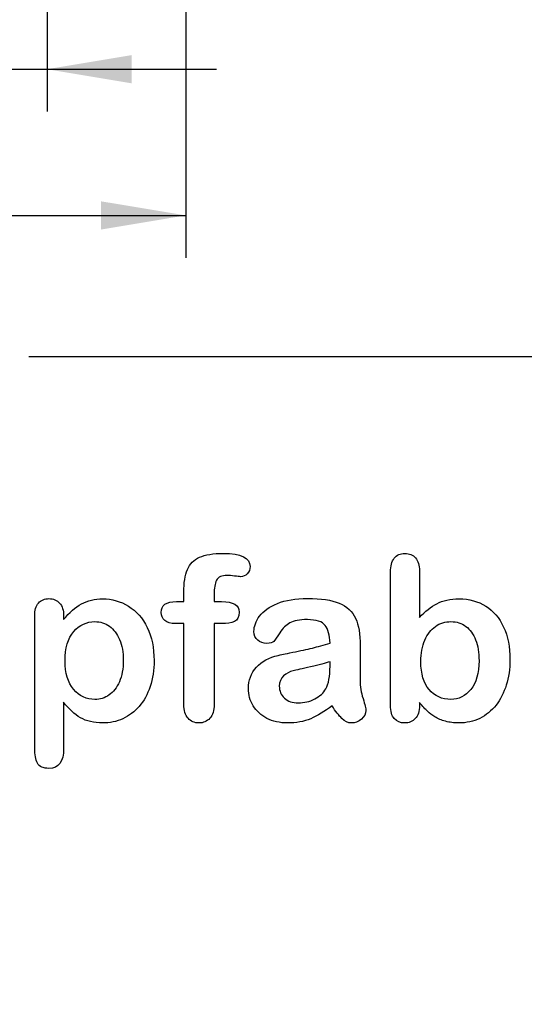
# Model space of a CAD drawing. Units: millimetres. Extents: x 0 to 360, y 0 to 204.
# Drawn here: x 236 to 251, y 0 to 29 of the extents above; entities that cross this region are included whole.
import ezdxf
from ezdxf import colors
from ezdxf.entities.mleader import LeaderData, LeaderLine
from ezdxf.enums import TextEntityAlignment as Align
from ezdxf.math import Vec2, Vec3

# ---------------------------------------------------------------- set-up
doc = ezdxf.new("R2010")
doc.units = ezdxf.units.MM
doc.layers.add('Default', color=7, linetype='Continuous')
doc.layers.add('Predeterminado', color=7, linetype='Continuous')
doc.styles.add('SEACAD_Arial', font='arial.ttf')
doc.styles.add('SEACAD_Solid_Edge_ANSI1_Symbols', font='semeca1.ttf')
doc.dimstyles.new('ISO', dxfattribs={"dimtxt": 3.125, "dimasz": 3.125, "dimexe": 1.5625, "dimexo": 0, "dimgap": 0.78125, "dimtad": 2, "dimlfac": 20, "dimtxsty": 'SEACAD_Arial', "dimblk1": '_SE_FILLED', "dimblk2": '_SE_FILLED', "dimsah": 1, "dimcen": 1.5625, "dimadec": 1, "dimazin": 0, "dimtfac": 0.5, "dimtmove": 0, "dimatfit": 3, "dimfxl": 1, "dimtolj": 1, "dimarcsym": 0})

# ---------------------------------------------------------------- blocks, each defined once
blk = doc.blocks.new('DMBLK10')
at = {"layer": 'Predeterminado', "linetype": 'Continuous'}
for points in [[(206.806, 18.667), (206.806, 19.5), (204.306, 19.083)], [(252.456, 18.667), (254.956, 19.083), (252.456, 19.5)]]:
    blk.add_hatch(color=7, dxfattribs=at).paths.add_polyline_path(points)
at = {"layer": 'Predeterminado', "color": 7, "linetype": 'Continuous'}
for p, q in [((204.306, 55.138), (204.306, 17.833)), ((254.956, 55.138), (254.956, 17.833)), ((204.306, 19.083), (222.701, 19.083)), ((236.561, 19.083), (254.956, 19.083))]:
    blk.add_line(p, q, dxfattribs=at)
for s, style, p in [('O', 'SEACAD_Solid_Edge_ANSI1_Symbols', (223.576, 20.333)), ('1013', 'SEACAD_Arial', (227.86, 20.333))]:
    blk.add_text(s, height=2.5, dxfattribs=dict(at, style=style)).set_placement(p, align=Align.TOP_LEFT)
blk = doc.blocks.new('_SE_FILLED')
at = {"color": 0}
blk.add_line((0, 0), (-1, 0), dxfattribs=at)
blk.add_solid([(0, 0), (-1, -0.1665), (-1, 0.1665), (0, 0)], dxfattribs=at)
blk = doc.blocks.new('DMBLK11')
at = {"layer": 'Predeterminado', "linetype": 'Continuous'}
for points in [[(220.581, 22.821), (220.581, 23.654), (218.081, 23.238)], [(238.681, 22.821), (241.181, 23.238), (238.681, 23.654)]]:
    blk.add_hatch(color=7, dxfattribs=at).paths.add_polyline_path(points)
at = {"layer": 'Predeterminado', "color": 7, "linetype": 'Continuous'}
for p, q in [((218.081, 55.138), (218.081, 21.988)), ((241.181, 55.138), (241.181, 21.988)), ((218.081, 23.238), (223.679, 23.238)), ((235.583, 23.238), (241.181, 23.238))]:
    blk.add_line(p, q, dxfattribs=at)
for s, style, p in [('O', 'SEACAD_Solid_Edge_ANSI1_Symbols', (224.554, 24.488)), ('462', 'SEACAD_Arial', (228.838, 24.488))]:
    blk.add_text(s, height=2.5, dxfattribs=dict(at, style=style)).set_placement(p, align=Align.TOP_LEFT)
blk = doc.blocks.new('DMBLK12')
at = {"layer": 'Predeterminado', "linetype": 'Continuous'}
for points in [[(219.668, 27.127), (222.168, 27.544), (219.668, 27.961)], [(239.593, 27.127), (239.593, 27.961), (237.093, 27.544)]]:
    blk.add_hatch(color=7, dxfattribs=at).paths.add_polyline_path(points)
at = {"layer": 'Predeterminado', "color": 7, "linetype": 'Continuous'}
for p, q in [((222.168, 55.138), (222.168, 26.294)), ((237.093, 55.138), (237.093, 26.294)), ((217.168, 27.544), (223.679, 27.544)), ((235.583, 27.544), (242.093, 27.544))]:
    blk.add_line(p, q, dxfattribs=at)
for s, style, p in [('O', 'SEACAD_Solid_Edge_ANSI1_Symbols', (224.554, 28.794)), ('298', 'SEACAD_Arial', (228.838, 28.794))]:
    blk.add_text(s, height=2.5, dxfattribs=dict(at, style=style)).set_placement(p, align=Align.TOP_LEFT)
blk = doc.blocks.new('_Dot')
at = {"color": 0, "linetype": 'ByBlock', "lineweight": -2}
blk.add_line((-0.5, 0), (-1, 0), dxfattribs=at)
at = {"color": 0, "linetype": 'ByBlock', "const_width": 0.5}
blk.add_lwpolyline([(-0.25, 0, 1), (0.25, 0, 1)], format="xyb", close=True, dxfattribs=at)

msp = doc.modelspace()

# ---------------------------------------------------------------- linework, layer by layer
at = {"layer": 'Default', "color": 7, "linetype": 'Continuous'}
for p, q in [((248.07147, 12.76945), (248.07147, 11.39557)), ((248.07147, 12.76945), (248.07147, 11.39557)), ((240.90931, 11.86211), (241.12488, 11.86211)), ((240.90931, 11.86211), (241.12488, 11.86211)), ((237.58241, 11.44062), (237.58241, 11.33122)), ((237.58241, 11.44062), (237.58241, 11.33122))]:
    msp.add_line(p, q, dxfattribs=at)
for points, knots in [([(241.12488, 11.86211), (241.12488, 11.9522), (241.12488, 12.04229), (241.12488, 12.13238), (241.12488, 12.41552), (241.16027, 12.63753), (241.30184, 12.97215), (241.42089, 13.0912), (241.59142, 13.16842), (241.76074, 13.24509), (241.99361, 13.28103), (242.81729, 13.28103), (243.07791, 13.15233), (243.07791, 12.81449), (243.05217, 12.74371), (242.99747, 12.68257), (242.94437, 12.62323), (242.8752, 12.5957), (242.76581, 12.5957), (242.70789, 12.60214), (242.53415, 12.62788), (242.46336, 12.63431), (242.24136, 12.63431), (242.13518, 12.58605), (242.04509, 12.393), (242.01935, 12.25786), (242.01935, 12.07768), (242.01935, 12.00582), (242.01935, 11.93397), (242.01935, 11.86211)], [0, 0, 0, 0, 0.05378925, 0.05378925, 0.05378925, 0.17419073, 0.17419073, 0.29459222, 0.29459222, 0.29459222, 0.40806981, 0.40806981, 0.61035595, 0.61035595, 0.67693114, 0.67693114, 0.67693114, 0.7395539, 0.7395539, 0.76950392, 0.76950392, 0.79945393, 0.79945393, 0.87826977, 0.87826977, 0.9570856, 0.9570856, 0.9570856, 1, 1, 1, 1]), ([(241.12488, 11.86211), (241.12488, 11.9522), (241.12488, 12.04229), (241.12488, 12.13238), (241.12488, 12.41552), (241.16027, 12.63753), (241.30184, 12.97215), (241.42089, 13.0912), (241.59142, 13.16842), (241.76074, 13.24509), (241.99361, 13.28103), (242.81729, 13.28103), (243.07791, 13.15233), (243.07791, 12.81449), (243.05217, 12.74371), (242.99747, 12.68257), (242.94437, 12.62323), (242.8752, 12.5957), (242.76581, 12.5957), (242.70789, 12.60214), (242.53415, 12.62788), (242.46336, 12.63431), (242.24136, 12.63431), (242.13518, 12.58605), (242.04509, 12.393), (242.01935, 12.25786), (242.01935, 12.07768), (242.01935, 12.00582), (242.01935, 11.93397), (242.01935, 11.86211)], [0, 0, 0, 0, 0.05378925, 0.05378925, 0.05378925, 0.17419073, 0.17419073, 0.29459222, 0.29459222, 0.29459222, 0.40806981, 0.40806981, 0.61035595, 0.61035595, 0.67693114, 0.67693114, 0.67693114, 0.7395539, 0.7395539, 0.76950392, 0.76950392, 0.79945393, 0.79945393, 0.87826977, 0.87826977, 0.9570856, 0.9570856, 0.9570856, 1, 1, 1, 1]), ([(248.07147, 8.88914), (248.07147, 8.85911), (248.07147, 8.82908), (248.07147, 8.79905), (248.07147, 8.63174), (248.02964, 8.50304), (247.94921, 8.41616), (247.86728, 8.32769), (247.76259, 8.28746), (247.51163, 8.28746), (247.40867, 8.32929), (247.33145, 8.41616), (247.25565, 8.50144), (247.21883, 8.63174), (247.21883, 8.80226), (247.21883, 10.11072), (247.21883, 11.41917), (247.21883, 12.72762), (247.21883, 12.91102), (247.25423, 13.04937), (247.40223, 13.23598), (247.50519, 13.28103), (247.77546, 13.28103), (247.88164, 13.23598), (247.95886, 13.14911), (248.03626, 13.06204), (248.07147, 12.93354), (248.07147, 12.76945)], [0, 0, 0, 0, 0.0127235, 0.0127235, 0.0127235, 0.07083635, 0.07083635, 0.07083635, 0.11959455, 0.11959455, 0.16835275, 0.16835275, 0.16835275, 0.22634304, 0.22634304, 0.22634304, 0.78076822, 0.78076822, 0.78076822, 0.83392302, 0.83392302, 0.88707782, 0.88707782, 0.94282554, 0.94282554, 0.94282554, 1, 1, 1, 1]), ([(248.07147, 8.88914), (248.07147, 8.85911), (248.07147, 8.82908), (248.07147, 8.79905), (248.07147, 8.63174), (248.02964, 8.50304), (247.94921, 8.41616), (247.86728, 8.32769), (247.76259, 8.28746), (247.51163, 8.28746), (247.40867, 8.32929), (247.33145, 8.41616), (247.25565, 8.50144), (247.21883, 8.63174), (247.21883, 8.80226), (247.21883, 10.11072), (247.21883, 11.41917), (247.21883, 12.72762), (247.21883, 12.91102), (247.25423, 13.04937), (247.40223, 13.23598), (247.50519, 13.28103), (247.77546, 13.28103), (247.88164, 13.23598), (247.95886, 13.14911), (248.03626, 13.06204), (248.07147, 12.93354), (248.07147, 12.76945)], [0, 0, 0, 0, 0.0127235, 0.0127235, 0.0127235, 0.07083635, 0.07083635, 0.07083635, 0.11959455, 0.11959455, 0.16835275, 0.16835275, 0.16835275, 0.22634304, 0.22634304, 0.22634304, 0.78076822, 0.78076822, 0.78076822, 0.83392302, 0.83392302, 0.88707782, 0.88707782, 0.94282554, 0.94282554, 0.94282554, 1, 1, 1, 1]), ([(237.58241, 8.89557), (237.58241, 8.44405), (237.58241, 7.99253), (237.58241, 7.541), (237.58241, 7.14525), (237.43762, 6.94898), (236.98074, 6.94898), (236.86813, 7.00046), (236.81343, 7.10342), (236.76006, 7.20387), (236.72977, 7.35439), (236.72977, 7.54744), (236.72977, 8.84409), (236.72977, 10.14075), (236.72977, 11.4374), (236.72977, 11.60793), (236.76838, 11.73663), (236.84239, 11.82028), (236.9194, 11.90734), (237.01935, 11.94898), (237.27675, 11.94898), (237.38293, 11.90394), (237.5438, 11.73019), (237.58241, 11.60471), (237.58241, 11.44062)], [0, 0, 0, 0, 0.16062028, 0.16062028, 0.16062028, 0.25172286, 0.25172286, 0.30597496, 0.30597496, 0.30597496, 0.36006489, 0.36006489, 0.36006489, 0.82130476, 0.82130476, 0.82130476, 0.86965558, 0.86965558, 0.86965558, 0.91456416, 0.91456416, 0.95728208, 0.95728208, 1, 1, 1, 1]), ([(237.58241, 8.89557), (237.58241, 8.44405), (237.58241, 7.99253), (237.58241, 7.541), (237.58241, 7.14525), (237.43762, 6.94898), (236.98074, 6.94898), (236.86813, 7.00046), (236.81343, 7.10342), (236.76006, 7.20387), (236.72977, 7.35439), (236.72977, 7.54744), (236.72977, 8.84409), (236.72977, 10.14075), (236.72977, 11.4374), (236.72977, 11.60793), (236.76838, 11.73663), (236.84239, 11.82028), (236.9194, 11.90734), (237.01935, 11.94898), (237.27675, 11.94898), (237.38293, 11.90394), (237.5438, 11.73019), (237.58241, 11.60471), (237.58241, 11.44062)], [0, 0, 0, 0, 0.16062028, 0.16062028, 0.16062028, 0.25172286, 0.25172286, 0.30597496, 0.30597496, 0.30597496, 0.36006489, 0.36006489, 0.36006489, 0.82130476, 0.82130476, 0.82130476, 0.86965558, 0.86965558, 0.86965558, 0.91456416, 0.91456416, 0.95728208, 0.95728208, 1, 1, 1, 1]), ([(237.58241, 11.33122), (237.75294, 11.54358), (237.92668, 11.6948), (238.11008, 11.79454), (238.29213, 11.89355), (238.4994, 11.94255), (239.00776, 11.94255), (239.26195, 11.87176), (239.49361, 11.72697), (239.72614, 11.58164), (239.91188, 11.37627), (240.04702, 11.09956), (240.18088, 10.82545), (240.24972, 10.50111), (240.24972, 9.84795), (240.21111, 9.59377), (240.13389, 9.36211), (240.05538, 9.12659), (239.94728, 8.93418), (239.81214, 8.77652), (239.67564, 8.61728), (239.51291, 8.49982), (239.32952, 8.41295), (239.14473, 8.32542), (238.94341, 8.28746), (238.47366, 8.28746), (238.25809, 8.33894), (238.08112, 8.4419), (237.90656, 8.54347), (237.74007, 8.69609), (237.58241, 8.89557)], [0, 0, 0, 0, 0.08798189, 0.08798189, 0.08798189, 0.17013239, 0.17013239, 0.2682566, 0.2682566, 0.2682566, 0.37380003, 0.37380003, 0.37380003, 0.50142993, 0.50142993, 0.59524336, 0.59524336, 0.59524336, 0.67893771, 0.67893771, 0.67893771, 0.75471702, 0.75471702, 0.75471702, 0.82744241, 0.82744241, 0.9155944, 0.9155944, 0.9155944, 1, 1, 1, 1]), ([(237.58241, 11.33122), (237.75294, 11.54358), (237.92668, 11.6948), (238.11008, 11.79454), (238.29213, 11.89355), (238.4994, 11.94255), (239.00776, 11.94255), (239.26195, 11.87176), (239.49361, 11.72697), (239.72614, 11.58164), (239.91188, 11.37627), (240.04702, 11.09956), (240.18088, 10.82545), (240.24972, 10.50111), (240.24972, 9.84795), (240.21111, 9.59377), (240.13389, 9.36211), (240.05538, 9.12659), (239.94728, 8.93418), (239.81214, 8.77652), (239.67564, 8.61728), (239.51291, 8.49982), (239.32952, 8.41295), (239.14473, 8.32542), (238.94341, 8.28746), (238.47366, 8.28746), (238.25809, 8.33894), (238.08112, 8.4419), (237.90656, 8.54347), (237.74007, 8.69609), (237.58241, 8.89557)], [0, 0, 0, 0, 0.08798189, 0.08798189, 0.08798189, 0.17013239, 0.17013239, 0.2682566, 0.2682566, 0.2682566, 0.37380003, 0.37380003, 0.37380003, 0.50142993, 0.50142993, 0.59524336, 0.59524336, 0.59524336, 0.67893771, 0.67893771, 0.67893771, 0.75471702, 0.75471702, 0.75471702, 0.82744241, 0.82744241, 0.9155944, 0.9155944, 0.9155944, 1, 1, 1, 1]), ([(245.43634, 10.63624), (245.42668, 10.87434), (245.37842, 11.0513), (245.29477, 11.16069), (245.20837, 11.27367), (245.03415, 11.328), (244.7671, 11.33122), (244.54194, 11.33393), (244.36813, 11.29583), (244.25551, 11.2347), (244.13907, 11.17148), (244.03994, 11.07382), (243.95628, 10.94512), (243.87359, 10.81789), (243.81793, 10.73277), (243.78254, 10.69094), (243.74849, 10.6507), (243.67636, 10.62981), (243.46401, 10.62981), (243.37713, 10.66198), (243.22913, 10.79068), (243.19374, 10.87434), (243.19374, 11.13495), (243.24843, 11.28939), (243.36105, 11.4374), (243.47521, 11.58744), (243.6474, 11.71089), (244.12359, 11.90394), (244.41961, 11.9522), (244.77353, 11.95542), (245.16922, 11.95901), (245.48138, 11.90715), (245.70661, 11.81385), (245.93458, 11.7194), (246.09592, 11.57253), (246.28254, 11.16713), (246.32758, 10.89686), (246.32758, 10.3531), (246.32758, 10.17292), (246.32758, 10.02492), (246.32758, 9.87691), (246.32437, 9.71604), (246.32115, 9.53585), (246.31811, 9.36538), (246.35011, 9.18836), (246.40802, 9.00497), (246.46565, 8.82249), (246.49168, 8.70574), (246.49168, 8.56095), (246.44663, 8.4773), (246.35976, 8.40008), (246.27448, 8.32428), (246.17314, 8.28746), (245.97044, 8.28746), (245.87713, 8.33251), (245.78704, 8.41938), (245.69689, 8.50631), (245.59721, 8.62852), (245.49747, 8.79583)], [0, 0, 0, 0, 0.05001678, 0.05001678, 0.05001678, 0.1019909, 0.1019909, 0.1019909, 0.14971045, 0.14971045, 0.14971045, 0.18789784, 0.18789784, 0.18789784, 0.215852, 0.215852, 0.215852, 0.24442135, 0.24442135, 0.26972564, 0.26972564, 0.29502992, 0.29502992, 0.33377711, 0.33377711, 0.33377711, 0.40434191, 0.40434191, 0.47490671, 0.47490671, 0.47490671, 0.56110076, 0.56110076, 0.56110076, 0.63103494, 0.63103494, 0.70096911, 0.70096911, 0.7457813, 0.7457813, 0.7457813, 0.79016983, 0.79016983, 0.79016983, 0.83920472, 0.83920472, 0.83920472, 0.86173174, 0.86173174, 0.89883507, 0.89883507, 0.89883507, 0.93102281, 0.93102281, 0.956773, 0.956773, 0.956773, 1, 1, 1, 1]), ([(245.43634, 10.63624), (245.42668, 10.87434), (245.37842, 11.0513), (245.29477, 11.16069), (245.20837, 11.27367), (245.03415, 11.328), (244.7671, 11.33122), (244.54194, 11.33393), (244.36813, 11.29583), (244.25551, 11.2347), (244.13907, 11.17148), (244.03994, 11.07382), (243.95628, 10.94512), (243.87359, 10.81789), (243.81793, 10.73277), (243.78254, 10.69094), (243.74849, 10.6507), (243.67636, 10.62981), (243.46401, 10.62981), (243.37713, 10.66198), (243.22913, 10.79068), (243.19374, 10.87434), (243.19374, 11.13495), (243.24843, 11.28939), (243.36105, 11.4374), (243.47521, 11.58744), (243.6474, 11.71089), (244.12359, 11.90394), (244.41961, 11.9522), (244.77353, 11.95542), (245.16922, 11.95901), (245.48138, 11.90715), (245.70661, 11.81385), (245.93458, 11.7194), (246.09592, 11.57253), (246.28254, 11.16713), (246.32758, 10.89686), (246.32758, 10.3531), (246.32758, 10.17292), (246.32758, 10.02492), (246.32758, 9.87691), (246.32437, 9.71604), (246.32115, 9.53585), (246.31811, 9.36538), (246.35011, 9.18836), (246.40802, 9.00497), (246.46565, 8.82249), (246.49168, 8.70574), (246.49168, 8.56095), (246.44663, 8.4773), (246.35976, 8.40008), (246.27448, 8.32428), (246.17314, 8.28746), (245.97044, 8.28746), (245.87713, 8.33251), (245.78704, 8.41938), (245.69689, 8.50631), (245.59721, 8.62852), (245.49747, 8.79583)], [0, 0, 0, 0, 0.05001678, 0.05001678, 0.05001678, 0.1019909, 0.1019909, 0.1019909, 0.14971045, 0.14971045, 0.14971045, 0.18789784, 0.18789784, 0.18789784, 0.215852, 0.215852, 0.215852, 0.24442135, 0.24442135, 0.26972564, 0.26972564, 0.29502992, 0.29502992, 0.33377711, 0.33377711, 0.33377711, 0.40434191, 0.40434191, 0.47490671, 0.47490671, 0.47490671, 0.56110076, 0.56110076, 0.56110076, 0.63103494, 0.63103494, 0.70096911, 0.70096911, 0.7457813, 0.7457813, 0.7457813, 0.79016983, 0.79016983, 0.79016983, 0.83920472, 0.83920472, 0.83920472, 0.86173174, 0.86173174, 0.89883507, 0.89883507, 0.89883507, 0.93102281, 0.93102281, 0.956773, 0.956773, 0.956773, 1, 1, 1, 1]), ([(248.07147, 11.39557), (248.23878, 11.57253), (248.41253, 11.70767), (248.58627, 11.80098), (248.76251, 11.89563), (248.98202, 11.94255), (249.53865, 11.94255), (249.80249, 11.87176), (250.25294, 11.58862), (250.42668, 11.3827), (250.55217, 11.11243), (250.67708, 10.84339), (250.73878, 10.52363), (250.73878, 9.88013), (250.70339, 9.63238), (250.6326, 9.40394), (250.5621, 9.1764), (250.46208, 8.97923), (250.19824, 8.64461), (250.04058, 8.51591), (249.85075, 8.4226), (249.66478, 8.33119), (249.45822, 8.28746), (249.09142, 8.28746), (248.96272, 8.30355), (248.71819, 8.3679), (248.61523, 8.41295), (248.52836, 8.46764), (248.44293, 8.52143), (248.3707, 8.57382), (248.24843, 8.68965), (248.168, 8.77331), (248.07147, 8.88914)], [0, 0, 0, 0, 0.08207077, 0.08207077, 0.08207077, 0.16926154, 0.16926154, 0.27062081, 0.27062081, 0.37198009, 0.37198009, 0.37198009, 0.4970888, 0.4970888, 0.58956046, 0.58956046, 0.58956046, 0.67009502, 0.67009502, 0.75062958, 0.75062958, 0.75062958, 0.82816527, 0.82816527, 0.8751235, 0.8751235, 0.92208174, 0.92208174, 0.92208174, 0.96104087, 0.96104087, 1, 1, 1, 1]), ([(248.07147, 11.39557), (248.23878, 11.57253), (248.41253, 11.70767), (248.58627, 11.80098), (248.76251, 11.89563), (248.98202, 11.94255), (249.53865, 11.94255), (249.80249, 11.87176), (250.25294, 11.58862), (250.42668, 11.3827), (250.55217, 11.11243), (250.67708, 10.84339), (250.73878, 10.52363), (250.73878, 9.88013), (250.70339, 9.63238), (250.6326, 9.40394), (250.5621, 9.1764), (250.46208, 8.97923), (250.19824, 8.64461), (250.04058, 8.51591), (249.85075, 8.4226), (249.66478, 8.33119), (249.45822, 8.28746), (249.09142, 8.28746), (248.96272, 8.30355), (248.71819, 8.3679), (248.61523, 8.41295), (248.52836, 8.46764), (248.44293, 8.52143), (248.3707, 8.57382), (248.24843, 8.68965), (248.168, 8.77331), (248.07147, 8.88914)], [0, 0, 0, 0, 0.08207077, 0.08207077, 0.08207077, 0.16926154, 0.16926154, 0.27062081, 0.27062081, 0.37198009, 0.37198009, 0.37198009, 0.4970888, 0.4970888, 0.58956046, 0.58956046, 0.58956046, 0.67009502, 0.67009502, 0.75062958, 0.75062958, 0.75062958, 0.82816527, 0.82816527, 0.8751235, 0.8751235, 0.92208174, 0.92208174, 0.92208174, 0.96104087, 0.96104087, 1, 1, 1, 1]), ([(241.12488, 11.21539), (241.0423, 11.21539), (240.95972, 11.21539), (240.87713, 11.21539), (240.742, 11.21539), (240.63904, 11.24435), (240.56504, 11.30548), (240.49295, 11.36503), (240.45886, 11.44383), (240.45886, 11.75593), (240.60686, 11.86211), (240.90931, 11.86211)], [0, 0, 0, 0, 0.16772709, 0.16772709, 0.16772709, 0.39213043, 0.39213043, 0.39213043, 0.58013133, 0.58013133, 1, 1, 1, 1]), ([(241.12488, 11.21539), (241.0423, 11.21539), (240.95972, 11.21539), (240.87713, 11.21539), (240.742, 11.21539), (240.63904, 11.24435), (240.56504, 11.30548), (240.49295, 11.36503), (240.45886, 11.44383), (240.45886, 11.75593), (240.60686, 11.86211), (240.90931, 11.86211)], [0, 0, 0, 0, 0.16772709, 0.16772709, 0.16772709, 0.39213043, 0.39213043, 0.39213043, 0.58013133, 0.58013133, 1, 1, 1, 1]), ([(242.01935, 11.86211), (242.09335, 11.86211), (242.16735, 11.86211), (242.24136, 11.86211), (242.58563, 11.86211), (242.75616, 11.75915), (242.75616, 11.40522), (242.71111, 11.31513), (242.6178, 11.27331), (242.52838, 11.23322), (242.40223, 11.21539), (242.24136, 11.21539), (242.16735, 11.21539), (242.09335, 11.21539), (242.01935, 11.21539)], [0, 0, 0, 0, 0.1208785, 0.1208785, 0.1208785, 0.44055369, 0.44055369, 0.67032023, 0.67032023, 0.67032023, 0.87908609, 0.87908609, 0.87908609, 1, 1, 1, 1]), ([(242.01935, 11.86211), (242.09335, 11.86211), (242.16735, 11.86211), (242.24136, 11.86211), (242.58563, 11.86211), (242.75616, 11.75915), (242.75616, 11.40522), (242.71111, 11.31513), (242.6178, 11.27331), (242.52838, 11.23322), (242.40223, 11.21539), (242.24136, 11.21539), (242.16735, 11.21539), (242.09335, 11.21539), (242.01935, 11.21539)], [0, 0, 0, 0, 0.1208785, 0.1208785, 0.1208785, 0.44055369, 0.44055369, 0.67032023, 0.67032023, 0.67032023, 0.87908609, 0.87908609, 0.87908609, 1, 1, 1, 1]), ([(239.34239, 10.13109), (239.34239, 10.36919), (239.30699, 10.57189), (239.23299, 10.74242), (239.1595, 10.91177), (239.06246, 11.04486), (238.80506, 11.22504), (238.66349, 11.27331), (238.25809, 11.27331), (238.05217, 11.17356), (237.88164, 10.9773), (237.7127, 10.78286), (237.62424, 10.49467), (237.62424, 9.75465), (237.71111, 9.47794), (238.04573, 9.07897), (238.25809, 8.97923), (238.65706, 8.97923), (238.79541, 9.02427), (238.92089, 9.11114), (239.04855, 9.19952), (239.14933, 9.32672), (239.30378, 9.67421), (239.34239, 9.88335), (239.34239, 10.13109)], [0, 0, 0, 0, 0.09745035, 0.09745035, 0.09745035, 0.17036723, 0.17036723, 0.24328411, 0.24328411, 0.35786778, 0.35786778, 0.35786778, 0.49110802, 0.49110802, 0.61757334, 0.61757334, 0.74403866, 0.74403866, 0.82123178, 0.82123178, 0.82123178, 0.91061589, 0.91061589, 1, 1, 1, 1]), ([(239.34239, 10.13109), (239.34239, 10.36919), (239.30699, 10.57189), (239.23299, 10.74242), (239.1595, 10.91177), (239.06246, 11.04486), (238.80506, 11.22504), (238.66349, 11.27331), (238.25809, 11.27331), (238.05217, 11.17356), (237.88164, 10.9773), (237.7127, 10.78286), (237.62424, 10.49467), (237.62424, 9.75465), (237.71111, 9.47794), (238.04573, 9.07897), (238.25809, 8.97923), (238.65706, 8.97923), (238.79541, 9.02427), (238.92089, 9.11114), (239.04855, 9.19952), (239.14933, 9.32672), (239.30378, 9.67421), (239.34239, 9.88335), (239.34239, 10.13109)], [0, 0, 0, 0, 0.09745035, 0.09745035, 0.09745035, 0.17036723, 0.17036723, 0.24328411, 0.24328411, 0.35786778, 0.35786778, 0.35786778, 0.49110802, 0.49110802, 0.61757334, 0.61757334, 0.74403866, 0.74403866, 0.82123178, 0.82123178, 0.82123178, 0.91061589, 0.91061589, 1, 1, 1, 1]), ([(242.01935, 11.21539), (242.01935, 10.42174), (242.01935, 9.62809), (242.01935, 8.83444), (242.01935, 8.65426), (241.97752, 8.51912), (241.81021, 8.33251), (241.70081, 8.28746), (241.4402, 8.28746), (241.33402, 8.33251), (241.16671, 8.51912), (241.12488, 8.65426), (241.12488, 8.83444), (241.12488, 9.62809), (241.12488, 10.42174), (241.12488, 11.21539)], [0, 0, 0, 0, 0.37439715, 0.37439715, 0.37439715, 0.43952455, 0.43952455, 0.50465196, 0.50465196, 0.5651274, 0.5651274, 0.62560285, 0.62560285, 0.62560285, 1, 1, 1, 1]), ([(242.01935, 11.21539), (242.01935, 10.42174), (242.01935, 9.62809), (242.01935, 8.83444), (242.01935, 8.65426), (241.97752, 8.51912), (241.81021, 8.33251), (241.70081, 8.28746), (241.4402, 8.28746), (241.33402, 8.33251), (241.16671, 8.51912), (241.12488, 8.65426), (241.12488, 8.83444), (241.12488, 9.62809), (241.12488, 10.42174), (241.12488, 11.21539)], [0, 0, 0, 0, 0.37439715, 0.37439715, 0.37439715, 0.43952455, 0.43952455, 0.50465196, 0.50465196, 0.5651274, 0.5651274, 0.62560285, 0.62560285, 0.62560285, 1, 1, 1, 1]), ([(248.1133, 10.0957), (248.1133, 9.73534), (248.19374, 9.45863), (248.35783, 9.2688), (248.52351, 9.07713), (248.73428, 8.97923), (249.22655, 8.97923), (249.42282, 9.07897), (249.5837, 9.27524), (249.74587, 9.47308), (249.82823, 9.75465), (249.82823, 10.35954), (249.79605, 10.56224), (249.72849, 10.73598), (249.66158, 10.90802), (249.56118, 11.03843), (249.43891, 11.13174), (249.31461, 11.2266), (249.16864, 11.27331), (248.8308, 11.27331), (248.67636, 11.22504), (248.54444, 11.13174), (248.41038, 11.03691), (248.30635, 10.90329), (248.15191, 10.54937), (248.1133, 10.34023), (248.1133, 10.0957)], [0, 0, 0, 0, 0.13700578, 0.13700578, 0.13700578, 0.25567408, 0.25567408, 0.35575578, 0.35575578, 0.35575578, 0.49955291, 0.49955291, 0.5928949, 0.5928949, 0.5928949, 0.67015395, 0.67015395, 0.67015395, 0.74369432, 0.74369432, 0.81864893, 0.81864893, 0.81864893, 0.90932447, 0.90932447, 1, 1, 1, 1]), ([(248.1133, 10.0957), (248.1133, 9.73534), (248.19374, 9.45863), (248.35783, 9.2688), (248.52351, 9.07713), (248.73428, 8.97923), (249.22655, 8.97923), (249.42282, 9.07897), (249.5837, 9.27524), (249.74587, 9.47308), (249.82823, 9.75465), (249.82823, 10.35954), (249.79605, 10.56224), (249.72849, 10.73598), (249.66158, 10.90802), (249.56118, 11.03843), (249.43891, 11.13174), (249.31461, 11.2266), (249.16864, 11.27331), (248.8308, 11.27331), (248.67636, 11.22504), (248.54444, 11.13174), (248.41038, 11.03691), (248.30635, 10.90329), (248.15191, 10.54937), (248.1133, 10.34023), (248.1133, 10.0957)], [0, 0, 0, 0, 0.13700578, 0.13700578, 0.13700578, 0.25567408, 0.25567408, 0.35575578, 0.35575578, 0.35575578, 0.49955291, 0.49955291, 0.5928949, 0.5928949, 0.5928949, 0.67015395, 0.67015395, 0.67015395, 0.74369432, 0.74369432, 0.81864893, 0.81864893, 0.81864893, 0.90932447, 0.90932447, 1, 1, 1, 1]), ([(245.49747, 8.79583), (245.27868, 8.6253), (245.06954, 8.49982), (244.86684, 8.41295), (244.6653, 8.32657), (244.43569, 8.28746), (243.95307, 8.28746), (243.75036, 8.33251), (243.57662, 8.4226), (243.39902, 8.51469), (243.26774, 8.63817), (243.17121, 8.79261), (243.07415, 8.94792), (243.02964, 9.11758), (243.02964, 9.54551), (243.11008, 9.75465), (243.26774, 9.92839), (243.42394, 10.10053), (243.63775, 10.21797), (243.91124, 10.2791), (243.96914, 10.29204), (244.11072, 10.32093), (244.33595, 10.36919), (244.56052, 10.41731), (244.75423, 10.45606), (244.9151, 10.49467), (245.07293, 10.53255), (245.24972, 10.58154), (245.43634, 10.63624)], [0, 0, 0, 0, 0.12015825, 0.12015825, 0.12015825, 0.23370077, 0.23370077, 0.33574531, 0.33574531, 0.33574531, 0.42600467, 0.42600467, 0.42600467, 0.51108322, 0.51108322, 0.62452129, 0.62452129, 0.62452129, 0.7454963, 0.7454963, 0.7454963, 0.81601319, 0.81601319, 0.81601319, 0.91226464, 0.91226464, 0.91226464, 1, 1, 1, 1]), ([(245.49747, 8.79583), (245.27868, 8.6253), (245.06954, 8.49982), (244.86684, 8.41295), (244.6653, 8.32657), (244.43569, 8.28746), (243.95307, 8.28746), (243.75036, 8.33251), (243.57662, 8.4226), (243.39902, 8.51469), (243.26774, 8.63817), (243.17121, 8.79261), (243.07415, 8.94792), (243.02964, 9.11758), (243.02964, 9.54551), (243.11008, 9.75465), (243.26774, 9.92839), (243.42394, 10.10053), (243.63775, 10.21797), (243.91124, 10.2791), (243.96914, 10.29204), (244.11072, 10.32093), (244.33595, 10.36919), (244.56052, 10.41731), (244.75423, 10.45606), (244.9151, 10.49467), (245.07293, 10.53255), (245.24972, 10.58154), (245.43634, 10.63624)], [0, 0, 0, 0, 0.12015825, 0.12015825, 0.12015825, 0.23370077, 0.23370077, 0.33574531, 0.33574531, 0.33574531, 0.42600467, 0.42600467, 0.42600467, 0.51108322, 0.51108322, 0.62452129, 0.62452129, 0.62452129, 0.7454963, 0.7454963, 0.7454963, 0.81601319, 0.81601319, 0.81601319, 0.91226464, 0.91226464, 0.91226464, 1, 1, 1, 1]), ([(245.43634, 10.09248), (245.30442, 10.04422), (245.11459, 9.99274), (244.86362, 9.93804), (244.6164, 9.88416), (244.44213, 9.84474), (244.3456, 9.82221), (244.24837, 9.79952), (244.15577, 9.74499), (244.0689, 9.67421), (243.98045, 9.60214), (243.9402, 9.49724), (243.9402, 9.23019), (243.99168, 9.11436), (244.09142, 9.02105)], [0, 0, 0, 0, 0.27292292, 0.27292292, 0.27292292, 0.51698593, 0.51698593, 0.51698593, 0.66250998, 0.66250998, 0.66250998, 0.82515577, 0.82515577, 1, 1, 1, 1]), ([(245.43634, 10.09248), (245.30442, 10.04422), (245.11459, 9.99274), (244.86362, 9.93804), (244.6164, 9.88416), (244.44213, 9.84474), (244.3456, 9.82221), (244.24837, 9.79952), (244.15577, 9.74499), (244.0689, 9.67421), (243.98045, 9.60214), (243.9402, 9.49724), (243.9402, 9.23019), (243.99168, 9.11436), (244.09142, 9.02105)], [0, 0, 0, 0, 0.27292292, 0.27292292, 0.27292292, 0.51698593, 0.51698593, 0.51698593, 0.66250998, 0.66250998, 0.66250998, 0.82515577, 0.82515577, 1, 1, 1, 1]), ([(244.09142, 9.02105), (244.19448, 8.92464), (244.32952, 8.87627), (244.49683, 8.87948), (244.67366, 8.88288), (244.83788, 8.91488), (244.98589, 8.99531), (245.13502, 9.07637), (245.2465, 9.17228), (245.31407, 9.29454), (245.39085, 9.43348), (245.43634, 9.65168), (245.43634, 9.96378), (245.43634, 10.00668), (245.43634, 10.04958), (245.43634, 10.09248)], [0, 0, 0, 0, 0.1990777, 0.1990777, 0.1990777, 0.42830041, 0.42830041, 0.42830041, 0.63165646, 0.63165646, 0.63165646, 0.94195353, 0.94195353, 0.94195353, 1, 1, 1, 1]), ([(244.09142, 9.02105), (244.19448, 8.92464), (244.32952, 8.87627), (244.49683, 8.87948), (244.67366, 8.88288), (244.83788, 8.91488), (244.98589, 8.99531), (245.13502, 9.07637), (245.2465, 9.17228), (245.31407, 9.29454), (245.39085, 9.43348), (245.43634, 9.65168), (245.43634, 9.96378), (245.43634, 10.00668), (245.43634, 10.04958), (245.43634, 10.09248)], [0, 0, 0, 0, 0.1990777, 0.1990777, 0.1990777, 0.42830041, 0.42830041, 0.42830041, 0.63165646, 0.63165646, 0.63165646, 0.94195353, 0.94195353, 0.94195353, 1, 1, 1, 1])]:
    msp.add_open_spline(points, degree=3, knots=knots, dxfattribs=at)

# ---------------------------------------------------------------- dimensions: what is measured, and where the dimension line sits
at = {"layer": 'Predeterminado', "color": 7, "linetype": 'Continuous'}
for base, p1, p2, override, picture, middle in [((254.95599, 19.08321), (204.30599, 55.13837), (254.95599, 55.13837), {"dimtxt": 2.5, "dimasz": 2.5, "dimexe": 1.25, "dimgap": 0.625, "dimtad": 0, "dimcen": 1.25}, 'DMBLK10', (229.63099, 19.08321)), ((237.0934869287, 27.5440820616), (222.1684869287, 55.1383727354), (237.0934869287, 55.1383727354), {"dimtxt": 2.5, "dimasz": 2.5, "dimexe": 1.25, "dimgap": 0.625, "dimtad": 0, "dimdec": 0, "dimcen": 1.25}, 'DMBLK12', (229.6309870576, 27.5440820616)), ((241.18099, 23.2376), (218.08099, 55.13837), (241.18099, 55.13837), {"dimtxt": 2.5, "dimasz": 2.5, "dimexe": 1.25, "dimgap": 0.625, "dimtad": 0, "dimcen": 1.25}, 'DMBLK11', (229.63099, 23.2376))]:
    dim = msp.add_linear_dim(base=base, p1=p1, p2=p2, angle=0, text='\\A1;%%c<>', dimstyle='ISO', override=override, dxfattribs=at)
    dim.commit()
    dim.dimension.update_dxf_attribs({"geometry": picture, "text_midpoint": middle, "dimtype": 161})

# ---------------------------------------------------------------- leaders
ml = msp.add_multileader_mtext('Standard', dxfattribs=at)
ml.set_content('{\\pxsm0.9;\\fCalibri|b1||i0||c0|p34;\\W1.;Documento no contractual - Document no contractual - Non-contractual document - Document non contractuel\\P}', color=256)
ml.set_leader_properties()
ml.set_arrow_properties(name='DOT')
ml.build(insert=Vec2(0, 0))
ml.multileader.update_dxf_attribs({"leader_type": 0, "has_text_frame": 1, "dogleg_length": 0, "arrow_head_size": 2.25})
ctx = ml.context
ctx.base_point, ctx.char_height, ctx.arrow_head_size, ctx.plane_x_axis, ctx.plane_y_axis = Vec3(309.71674, 33.70515), 2.25, 2.25, Vec3(0, 1), Vec3(-1, 0)
notes = []
notes.append((ctx, [(0, (0, 0, 0), (0, 0), (1, 0), 1, [])]))
ctx.mtext.insert, ctx.mtext.text_direction, ctx.mtext.rotation = Vec3(308.59174, 35.70515), Vec3(0, 1), 1.57079633
for ctx, leaders in notes:
    for number, flags, end, landing, length, lines in leaders:
        leader = LeaderData()
        leader.index, (leader.has_last_leader_line, leader.has_dogleg_vector, leader.attachment_direction) = number, flags
        leader.last_leader_point, leader.dogleg_vector, leader.dogleg_length = Vec3(end), Vec3(landing), length
        for number, points, colour, breaks in lines:
            line = LeaderLine()
            line.index, line.vertices, line.color, line.breaks = number, Vec3.list(points), colors.encode_raw_color(colour), breaks
            leader.lines.append(line)
        ctx.leaders.append(leader)

doc.saveas('drawing.dxf')
